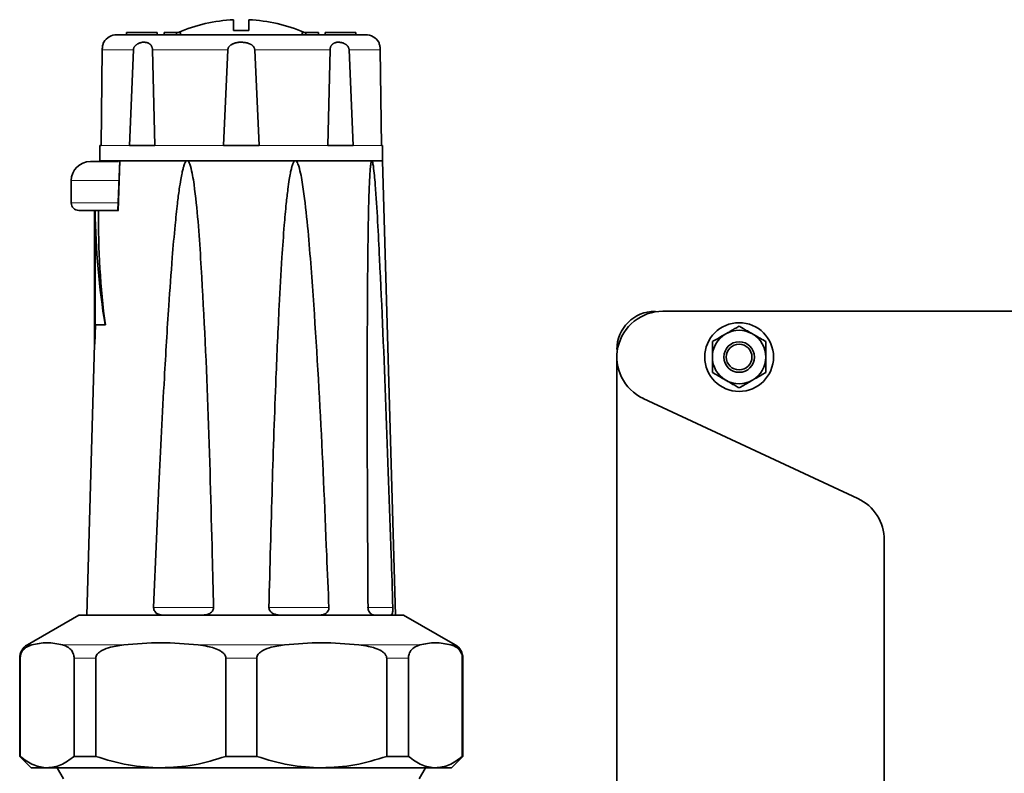
# Model space of a CAD drawing. Units: millimetres. Extents: x 0 to 5708, y 0 to 5123.
# Drawn here: x 4877 to 5006, y 5003 to 5102 of the extents above; entities that cross this region are included whole.
import ezdxf

# ---------------------------------------------------------------- set-up
doc = ezdxf.new("R2010")
doc.units = ezdxf.units.MM

msp = doc.modelspace()

# ---------------------------------------------------------------- linework, layer by layer
at = {"color": 7, "linetype": 'Continuous', "lineweight": 35}
for p, q in [((4904.68, 5100.22), (4904.68, 5101.62)), ((4906.68, 5101.62), (4906.68, 5100.22)), ((4890.68, 5099.94), (4890.68, 5099.64)), ((4894.68, 5099.94), (4890.68, 5099.94)), ((4894.68, 5099.64), (4894.68, 5099.94)), ((4895.57, 5099.94), (4895.57, 5099.64)), ((4897.22, 5099.94), (4895.57, 5099.94)), ((4897.22, 5099.94), (4897.22, 5099.64)), ((4897.72, 5099.94), (4897.22, 5099.94)), ((4897.72, 5099.94), (4897.72, 5099.64)), ((4913.64, 5099.94), (4913.64, 5099.64)), ((4914.14, 5099.94), (4913.64, 5099.94)), ((4914.14, 5099.94), (4914.14, 5099.64)), ((4915.79, 5099.94), (4914.14, 5099.94)), ((4915.79, 5099.94), (4915.79, 5099.64)), ((4916.68, 5099.94), (4916.68, 5099.64)), ((4920.68, 5099.94), (4916.68, 5099.94)), ((4920.68, 5099.64), (4920.68, 5099.94)), ((4887.48, 5097.68), (4887.33, 5085.14)), ((4891.05, 5085.14), (4891.57, 5097.68)), ((4894.06, 5097.68), (4894.36, 5085.14)), ((4903.34, 5085.14), (4903.92, 5097.68)), ((4907.44, 5097.68), (4908.02, 5085.14)), ((4917, 5085.14), (4917.3, 5097.68)), ((4919.79, 5097.68), (4920.31, 5085.14)), ((4924.03, 5085.14), (4923.88, 5097.68)), ((4887.18, 5085.14), (4887.18, 5083.14)), ((4887.33, 5085.14), (4887.18, 5085.14)), ((4894.36, 5085.14), (4891.05, 5085.14)), ((4908.02, 5085.14), (4903.34, 5085.14)), ((4920.31, 5085.14), (4917, 5085.14)), ((4924.18, 5085.14), (4924.03, 5085.14)), ((4924.18, 5083.14), (4924.18, 5085.14)), ((4887.18, 5083.14), (4924.18, 5083.14)), ((4889.77, 5083.16), (4889.52, 5076.64)), ((4898.6, 5083.14), (4889.84, 5083.14)), ((4912.76, 5083.14), (4898.6, 5083.14)), ((4922.77, 5083.14), (4912.76, 5083.14)), ((4924.18, 5083.14), (4922.77, 5083.14)), ((4925.88, 5023.64), (4924.18, 5083.14)), ((4883.43, 5080.54), (4883.43, 5077.64)), ((4886.49, 5076.64), (4886.49, 5059.14)), ((4886.49, 5076.64), (4886.51, 5076.64)), ((4886.51, 5076.64), (4886.51, 5059.14)), ((4886.55, 5061.64), (4886.55, 5076.64)), ((4889.59, 5076.64), (4887.01, 5076.64)), ((5068.84, 5063.44), (4960.84, 5063.44)), ((4886.58, 5061.64), (4886.51, 5059.14)), ((4886.55, 5061.64), (4887.86, 5061.64)), ((4887.86, 5061.64), (4887.89, 5061.64)), ((4886.49, 5059.14), (4885.48, 5023.64)), ((4886.49, 5059.14), (4886.51, 5059.14)), ((4954.84, 4909.44), (4954.84, 5057.44)), ((4986.37, 5038.92), (4958.3, 5052.01)), ((4989.84, 4933.41), (4989.84, 5033.48)), ((4884.43, 5023.64), (4877.68, 5019.75)), ((4926.93, 5023.64), (4884.43, 5023.64)), ((4933.68, 5019.75), (4926.93, 5023.64)), ((4876.68, 5018.02), (4876.68, 5005.14)), ((4876.75, 5005.14), (4876.75, 5018.02)), ((4883.8, 5018.02), (4883.8, 5005.14)), ((4886.65, 5005.14), (4886.65, 5018.02)), ((4903.66, 5018.02), (4903.66, 5005.14)), ((4907.7, 5005.14), (4907.7, 5018.02)), ((4924.71, 5018.02), (4924.71, 5005.14)), ((4927.56, 5005.14), (4927.56, 5018.02)), ((4934.61, 5018.02), (4934.61, 5005.14)), ((4934.68, 5005.14), (4934.68, 5018.02)), ((4876.68, 5005.14), (4878.18, 5003.64)), ((4876.75, 5005.14), (4876.68, 5005.14)), ((4886.65, 5005.14), (4883.8, 5005.14)), ((4907.7, 5005.14), (4903.66, 5005.14)), ((4927.56, 5005.14), (4924.71, 5005.14)), ((4933.18, 5003.64), (4934.68, 5005.14)), ((4934.68, 5005.14), (4934.61, 5005.14)), ((4880.27, 5003.64), (4878.18, 5003.64)), ((4895.16, 5003.64), (4880.27, 5003.64)), ((4881.58, 5003.64), (4882.41, 5002.21)), ((4916.2, 5003.64), (4895.16, 5003.64)), ((4931.09, 5003.64), (4916.2, 5003.64)), ((4928.95, 5002.21), (4929.77, 5003.64)), ((4933.18, 5003.64), (4931.09, 5003.64))]:
    msp.add_line(p, q, dxfattribs=at)
at = {"color": 8, "linetype": 'Continuous', "lineweight": 18}
for p, q in [((4887.48, 5097.68), (4891.57, 5097.68)), ((4894.06, 5097.68), (4903.92, 5097.68)), ((4907.44, 5097.68), (4917.3, 5097.68)), ((4919.79, 5097.68), (4923.88, 5097.68)), ((4887.33, 5085.14), (4891.05, 5085.14)), ((4894.36, 5085.14), (4903.34, 5085.14)), ((4908.02, 5085.14), (4917, 5085.14)), ((4920.31, 5085.14), (4924.03, 5085.14)), ((4889.84, 5083.14), (4889.59, 5076.64)), ((4889.63, 5080.54), (4883.43, 5080.54)), ((4889.51, 5077.64), (4883.43, 5077.64)), ((4902.06, 5024.64), (4894.21, 5024.64)), ((4917.15, 5024.64), (4909.3, 5024.64)), ((4925.52, 5024.64), (4922.16, 5024.64)), ((4877.68, 5019.75), (4878.26, 5019.75)), ((4882.29, 5019.75), (4890.29, 5019.75)), ((4900.02, 5019.75), (4911.34, 5019.75)), ((4921.07, 5019.75), (4929.07, 5019.75)), ((4933.1, 5019.75), (4933.68, 5019.75)), ((4876.75, 5018.02), (4876.68, 5018.02)), ((4886.65, 5018.02), (4883.8, 5018.02)), ((4907.7, 5018.02), (4903.66, 5018.02)), ((4927.56, 5018.02), (4924.71, 5018.02)), ((4934.68, 5018.02), (4934.61, 5018.02))]:
    msp.add_line(p, q, dxfattribs=at)
at = {"color": 7, "linetype": 'Continuous', "lineweight": 35}
for radius in [4.5, 2, 1.68]:
    msp.add_circle((4970.84, 5057.44), radius, dxfattribs=at)
for centre, radius, start, end in [((4905.68, 5080.64), 21, 92.7294, 113.2128), ((4905.68, 5080.64), 21, 66.7872, 87.2706), ((4889.4, 5097.64), 2, 90, 149.2518), ((4921.96, 5097.64), 2, 30.7318, 90), ((4885.93, 5080.54), 2.5, 90, 180), ((4884.43, 5077.64), 1, 180, 270), ((4959.84, 5058.44), 5, 90, 180), ((4960.84, 5057.44), 6, 90, 245), ((4970.84, 5057.44), 3.5, 60, 120), ((4970.84, 5057.44), 3.5, 120, 180), ((4970.84, 5057.44), 3.5, 0, 60), ((4970.84, 5057.44), 3.5, 180, 240), ((4970.84, 5057.44), 3.5, 300, 0), ((4970.84, 5057.44), 3.5, 240, 300), ((4983.84, 5033.48), 6, 0, 65), ((4878.68, 5018.02), 2, 120, 180), ((4932.68, 5018.02), 2, 360, 60)]:
    msp.add_arc(centre, radius, start, end, dxfattribs=at)
for centre, major_axis, ratio, start_param, end_param in [((4905.68, 5078.44), (0, 45.95), 0.416667, 1.60998, 1.945092), ((4905.68, 5075.36), (0, 44.93), 0.415686, 1.54228, 1.881064)]:
    msp.add_ellipse(centre, major_axis=major_axis, ratio=ratio, start_param=start_param, end_param=end_param, dxfattribs=at)
for points, knots in [([(4921.96, 5099.64), (4921.91, 5099.64), (4921.8, 5099.64), (4920.89, 5099.64), (4919.39, 5099.64), (4917.27, 5099.64), (4914.67, 5099.64), (4911.75, 5099.64), (4908.72, 5099.64), (4905.68, 5099.64), (4902.64, 5099.64), (4899.61, 5099.64), (4896.69, 5099.64), (4894.09, 5099.64), (4891.97, 5099.64), (4890.47, 5099.64), (4889.56, 5099.64), (4889.45, 5099.64), (4889.4, 5099.64)], [0, 0, 0, 0, 0.058258, 0.120006, 0.18432, 0.25, 0.31568, 0.379994, 0.441742, 0.5, 0.558258, 0.620006, 0.68432, 0.75, 0.81568, 0.879994, 0.941742, 1, 1, 1, 1]), ([(4906.68, 5100.22), (4906.51, 5100.22), (4906.18, 5100.22), (4905.85, 5100.22), (4905.52, 5100.22), (4905.18, 5100.22), (4904.85, 5100.22), (4904.68, 5100.22)], [0, 0, 0, 0, 0.248569, 0.497139, 0.497705, 0.745708, 1, 1, 1, 1]), ([(4887.68, 5098.67), (4887.67, 5098.64), (4887.65, 5098.6), (4887.56, 5098.33), (4887.51, 5098.08), (4887.49, 5097.84), (4887.48, 5097.72), (4887.48, 5097.68)], [0, 0, 0, 0, 0.461446, 0.647061, 0.834474, 0.941163, 1, 1, 1, 1]), ([(4891.57, 5097.68), (4891.57, 5097.7), (4891.58, 5097.78), (4891.61, 5097.9), (4891.66, 5098.01), (4891.72, 5098.11), (4891.79, 5098.19), (4891.86, 5098.27), (4891.95, 5098.35), (4892.05, 5098.42), (4892.16, 5098.48), (4892.27, 5098.53), (4892.41, 5098.58), (4892.56, 5098.63), (4892.73, 5098.66), (4892.9, 5098.67), (4893.07, 5098.67), (4893.23, 5098.64), (4893.39, 5098.61), (4893.51, 5098.56), (4893.61, 5098.5), (4893.68, 5098.45), (4893.74, 5098.41), (4893.78, 5098.37), (4893.82, 5098.33), (4893.87, 5098.27), (4893.91, 5098.2), (4893.94, 5098.14), (4893.97, 5098.08), (4894, 5098), (4894.03, 5097.92), (4894.04, 5097.85), (4894.05, 5097.77), (4894.06, 5097.71), (4894.06, 5097.68)], [0, 0, 0, 0, 0.017336, 0.052965, 0.078998, 0.105589, 0.133371, 0.161139, 0.190325, 0.223698, 0.25706, 0.290416, 0.326087, 0.378356, 0.430616, 0.48287, 0.538877, 0.592508, 0.646146, 0.699794, 0.728818, 0.757951, 0.785708, 0.799633, 0.813475, 0.841897, 0.869674, 0.883672, 0.897478, 0.926883, 0.944052, 0.961224, 0.979183, 1, 1, 1, 1]), ([(4903.92, 5097.68), (4903.92, 5097.7), (4903.93, 5097.78), (4903.96, 5097.9), (4904.02, 5098.01), (4904.09, 5098.11), (4904.17, 5098.19), (4904.27, 5098.27), (4904.38, 5098.35), (4904.5, 5098.42), (4904.63, 5098.48), (4904.77, 5098.53), (4904.94, 5098.58), (4905.14, 5098.63), (4905.37, 5098.66), (4905.61, 5098.67), (4905.85, 5098.67), (4906.09, 5098.64), (4906.32, 5098.61), (4906.52, 5098.56), (4906.67, 5098.5), (4906.79, 5098.45), (4906.88, 5098.41), (4906.95, 5098.37), (4907.02, 5098.33), (4907.1, 5098.27), (4907.18, 5098.2), (4907.24, 5098.14), (4907.29, 5098.08), (4907.34, 5098), (4907.38, 5097.92), (4907.41, 5097.85), (4907.43, 5097.77), (4907.44, 5097.71), (4907.44, 5097.68)], [0, 0, 0, 0, 0.017336, 0.052965, 0.078998, 0.105589, 0.133371, 0.161139, 0.190325, 0.223698, 0.25706, 0.290416, 0.326087, 0.378356, 0.430616, 0.48287, 0.538877, 0.592508, 0.646146, 0.699794, 0.728818, 0.757951, 0.785708, 0.799633, 0.813475, 0.841897, 0.869674, 0.883672, 0.897478, 0.926883, 0.944052, 0.961224, 0.979183, 1, 1, 1, 1]), ([(4917.3, 5097.68), (4917.3, 5097.7), (4917.31, 5097.78), (4917.33, 5097.9), (4917.36, 5098.01), (4917.4, 5098.11), (4917.44, 5098.19), (4917.5, 5098.27), (4917.56, 5098.35), (4917.63, 5098.42), (4917.71, 5098.48), (4917.8, 5098.53), (4917.91, 5098.58), (4918.04, 5098.63), (4918.19, 5098.66), (4918.36, 5098.67), (4918.53, 5098.67), (4918.7, 5098.64), (4918.88, 5098.61), (4919.03, 5098.56), (4919.15, 5098.5), (4919.24, 5098.45), (4919.32, 5098.41), (4919.38, 5098.37), (4919.43, 5098.33), (4919.5, 5098.27), (4919.57, 5098.2), (4919.62, 5098.14), (4919.66, 5098.08), (4919.71, 5098), (4919.74, 5097.92), (4919.77, 5097.85), (4919.78, 5097.77), (4919.79, 5097.71), (4919.79, 5097.68)], [0, 0, 0, 0, 0.017336, 0.052965, 0.078998, 0.105589, 0.133371, 0.161139, 0.190325, 0.223698, 0.25706, 0.290416, 0.326087, 0.378356, 0.430616, 0.48287, 0.538877, 0.592508, 0.646146, 0.699794, 0.728818, 0.757951, 0.785708, 0.799633, 0.813475, 0.841897, 0.869674, 0.883672, 0.897478, 0.926883, 0.944052, 0.961224, 0.979183, 1, 1, 1, 1]), ([(4923.88, 5097.68), (4923.87, 5097.76), (4923.87, 5097.91), (4923.83, 5098.15), (4923.77, 5098.41), (4923.71, 5098.6), (4923.66, 5098.71), (4923.68, 5098.67), (4923.68, 5098.67)], [0, 0, 0, 0, 0.105831, 0.211089, 0.380372, 0.651594, 0.999293, 1, 1, 1, 1]), ([(4889.6, 5083.04), (4889.32, 5083.04), (4888.64, 5083.04), (4887.73, 5083.04), (4886.92, 5083.04), (4886.14, 5083.04), (4886.01, 5083.04), (4885.93, 5083.04)], [0, 0, 0, 0, 0.133149, 0.313808, 0.494468, 0.671373, 1, 1, 1, 1]), ([(4894.21, 5024.64), (4894.43, 5029.97), (4894.85, 5040.01), (4895.51, 5053.18), (4896.11, 5063.14), (4896.58, 5069.8), (4896.97, 5074.25), (4897.28, 5077.23), (4897.53, 5079.23), (4897.74, 5080.56), (4897.9, 5081.45), (4898.04, 5082.05), (4898.16, 5082.45), (4898.25, 5082.72), (4898.34, 5082.91), (4898.42, 5083.04), (4898.51, 5083.12), (4898.56, 5083.14), (4898.59, 5083.14), (4898.6, 5083.14)], [0, 0, 0, 0, 0.271809, 0.51178, 0.672422, 0.779987, 0.852042, 0.90034, 0.932743, 0.954514, 0.969172, 0.979072, 0.985792, 0.990387, 0.993566, 0.996928, 0.998274, 0.999393, 1, 1, 1, 1]), ([(4898.6, 5083.14), (4898.62, 5083.14), (4898.66, 5083.14), (4898.73, 5083.08), (4898.9, 5082.87), (4899.23, 5081.84), (4899.63, 5079.24), (4900.05, 5075.2), (4900.69, 5065.5), (4901.38, 5050.93), (4901.78, 5035.69), (4902, 5026.93), (4902.06, 5024.64)], [0, 0, 0, 0, 0.001005, 0.002324, 0.004771, 0.015299, 0.056856, 0.139596, 0.22238, 0.553, 0.883665, 1, 1, 1, 1]), ([(4909.3, 5024.64), (4909.44, 5029.97), (4909.69, 5040.01), (4910.14, 5053.18), (4910.58, 5063.14), (4910.95, 5069.8), (4911.26, 5074.25), (4911.53, 5077.23), (4911.75, 5079.23), (4911.93, 5080.56), (4912.09, 5081.45), (4912.22, 5082.05), (4912.33, 5082.45), (4912.42, 5082.72), (4912.5, 5082.91), (4912.58, 5083.04), (4912.66, 5083.12), (4912.72, 5083.14), (4912.75, 5083.14), (4912.76, 5083.14)], [0, 0, 0, 0, 0.271809, 0.51178, 0.672422, 0.779987, 0.852042, 0.90034, 0.932743, 0.954514, 0.969172, 0.979072, 0.985792, 0.990387, 0.993566, 0.996928, 0.998274, 0.999393, 1, 1, 1, 1]), ([(4912.76, 5083.14), (4912.78, 5083.14), (4912.82, 5083.14), (4912.9, 5083.08), (4913.06, 5082.87), (4913.41, 5081.84), (4913.85, 5079.24), (4914.33, 5075.2), (4915.12, 5065.5), (4916.04, 5050.93), (4916.69, 5035.69), (4917.05, 5026.93), (4917.15, 5024.64)], [0, 0, 0, 0, 0.0010046, 0.0023238, 0.0047714, 0.015299, 0.0568565, 0.139596, 0.2223803, 0.5530002, 0.8836646, 1, 1, 1, 1]), ([(4922.27, 5024.64), (4922.24, 5029.97), (4922.18, 5040.01), (4922.15, 5053.18), (4922.18, 5063.14), (4922.23, 5069.8), (4922.29, 5074.25), (4922.35, 5077.23), (4922.41, 5079.23), (4922.47, 5080.56), (4922.52, 5081.45), (4922.56, 5082.05), (4922.6, 5082.45), (4922.64, 5082.72), (4922.67, 5082.91), (4922.7, 5083.04), (4922.73, 5083.12), (4922.75, 5083.14), (4922.77, 5083.14), (4922.77, 5083.14)], [0, 0, 0, 0, 0.271809, 0.51178, 0.672422, 0.779987, 0.852042, 0.90034, 0.932743, 0.954514, 0.969172, 0.979072, 0.985792, 0.990387, 0.993566, 0.996928, 0.998274, 0.999393, 1, 1, 1, 1]), ([(4922.77, 5083.14), (4922.78, 5083.14), (4922.8, 5083.14), (4922.83, 5083.08), (4922.9, 5082.87), (4923.06, 5081.84), (4923.28, 5079.24), (4923.54, 5075.2), (4924.02, 5065.5), (4924.63, 5050.93), (4925.15, 5035.69), (4925.45, 5026.93), (4925.52, 5024.64)], [0, 0, 0, 0, 0.001005, 0.002324, 0.004771, 0.015299, 0.056856, 0.139596, 0.22238, 0.553, 0.883665, 1, 1, 1, 1]), ([(4889.33, 5076.64), (4889.33, 5076.64), (4888.81, 5076.64), (4887.91, 5076.64), (4886.66, 5076.64), (4885.66, 5076.64), (4884.69, 5076.64), (4884.53, 5076.64), (4884.43, 5076.64)], [0, 0, 0, 0, 0.000008, 0.169496, 0.34258, 0.515665, 0.685153, 1, 1, 1, 1]), ([(4889.59, 5076.64), (4889.57, 5076.64), (4889.53, 5076.64), (4889.53, 5076.64), (4889.53, 5076.64)], [0, 0, 0, 0, 0.634504, 1, 1, 1, 1]), ([(4970.84, 5061.48), (4970.72, 5061.42), (4970.54, 5061.31), (4970.3, 5061.17), (4970.11, 5061.06), (4969.92, 5060.96), (4969.72, 5060.84), (4969.52, 5060.72), (4969.31, 5060.6), (4969.16, 5060.52), (4969.09, 5060.47)], [0, 0, 0, 0, 0.215464, 0.32316, 0.431047, 0.538754, 0.646751, 0.762986, 0.87972, 1, 1, 1, 1]), ([(4972.59, 5060.47), (4972.5, 5060.53), (4972.32, 5060.63), (4972.05, 5060.79), (4971.77, 5060.94), (4971.52, 5061.09), (4971.31, 5061.21), (4971.17, 5061.3), (4971.02, 5061.38), (4970.91, 5061.44), (4970.84, 5061.48)], [0, 0, 0, 0, 0.148655, 0.297299, 0.445923, 0.605474, 0.736574, 0.802237, 0.867671, 1, 1, 1, 1]), ([(4969.09, 5060.47), (4968.72, 5060.26), (4968.11, 5059.91), (4967.56, 5059.59), (4967.34, 5059.46)], [0, 0, 0, 0, 0.604641, 1, 1, 1, 1]), ([(4967.34, 5059.46), (4967.34, 5059.33), (4967.34, 5059.12), (4967.34, 5058.84), (4967.34, 5058.62), (4967.34, 5058.41), (4967.34, 5058.18), (4967.34, 5057.94), (4967.34, 5057.69), (4967.34, 5057.53), (4967.34, 5057.44)], [0, 0, 0, 0, 0.215464, 0.32316, 0.431047, 0.538754, 0.646751, 0.762986, 0.87972, 1, 1, 1, 1]), ([(4974.34, 5059.46), (4973.84, 5059.75), (4973.27, 5060.08), (4972.66, 5060.43), (4972.59, 5060.47)], [0, 0, 0, 0, 0.879046, 1, 1, 1, 1]), ([(4974.34, 5057.44), (4974.34, 5057.55), (4974.34, 5057.76), (4974.34, 5058.07), (4974.34, 5058.38), (4974.34, 5058.68), (4974.34, 5058.91), (4974.34, 5059.09), (4974.34, 5059.26), (4974.34, 5059.38), (4974.34, 5059.46)], [0, 0, 0, 0, 0.148655, 0.297299, 0.445923, 0.605474, 0.736574, 0.802237, 0.867671, 1, 1, 1, 1]), ([(4967.34, 5057.44), (4967.34, 5057.02), (4967.34, 5056.31), (4967.34, 5055.67), (4967.34, 5055.42)], [0, 0, 0, 0, 0.60464, 1, 1, 1, 1]), ([(4974.34, 5055.42), (4974.34, 5056), (4974.34, 5056.66), (4974.34, 5057.36), (4974.34, 5057.44)], [0, 0, 0, 0, 0.879046, 1, 1, 1, 1]), ([(4967.34, 5055.42), (4967.84, 5055.13), (4968.41, 5054.81), (4969.01, 5054.45), (4969.09, 5054.41)], [0, 0, 0, 0, 0.879046, 1, 1, 1, 1]), ([(4969.09, 5054.41), (4969.13, 5054.39), (4969.27, 5054.31), (4969.5, 5054.18), (4969.77, 5054.02), (4969.99, 5053.89), (4970.22, 5053.76), (4970.46, 5053.62), (4970.68, 5053.5), (4970.8, 5053.42), (4970.84, 5053.4)], [0, 0, 0, 0, 0.074271, 0.222926, 0.371569, 0.525656, 0.6055, 0.769416, 0.933819, 1, 1, 1, 1]), ([(4970.84, 5053.4), (4971.34, 5053.69), (4971.91, 5054.02), (4972.51, 5054.37), (4972.59, 5054.41)], [0, 0, 0, 0, 0.879046, 1, 1, 1, 1]), ([(4972.59, 5054.41), (4972.96, 5054.63), (4973.57, 5054.98), (4974.12, 5055.3), (4974.34, 5055.42)], [0, 0, 0, 0, 0.604641, 1, 1, 1, 1]), ([(4895.56, 5023.64), (4895.33, 5023.66), (4894.97, 5023.68), (4894.57, 5023.89), (4894.35, 5024.12), (4894.23, 5024.37), (4894.22, 5024.55), (4894.21, 5024.64)], [0, 0, 0, 0, 0.384425, 0.58151, 0.745646, 0.871937, 1, 1, 1, 1]), ([(4902.06, 5024.64), (4902.05, 5024.56), (4902.03, 5024.39), (4901.89, 5024.14), (4901.62, 5023.89), (4901.13, 5023.68), (4900.72, 5023.66), (4900.47, 5023.64)], [0, 0, 0, 0, 0.120798, 0.241207, 0.40103, 0.632082, 1, 1, 1, 1]), ([(4910.89, 5023.64), (4910.62, 5023.66), (4910.22, 5023.68), (4909.75, 5023.89), (4909.48, 5024.12), (4909.33, 5024.37), (4909.31, 5024.55), (4909.3, 5024.64)], [0, 0, 0, 0, 0.384425, 0.58151, 0.745646, 0.871937, 1, 1, 1, 1]), ([(4917.15, 5024.64), (4917.14, 5024.56), (4917.14, 5024.39), (4917.02, 5024.14), (4916.8, 5023.89), (4916.38, 5023.68), (4916.02, 5023.66), (4915.8, 5023.64)], [0, 0, 0, 0, 0.120798, 0.241207, 0.40103, 0.632082, 1, 1, 1, 1]), ([(4923.16, 5023.64), (4923.02, 5023.66), (4922.81, 5023.68), (4922.54, 5023.89), (4922.39, 5024.12), (4922.29, 5024.37), (4922.28, 5024.55), (4922.27, 5024.64)], [0, 0, 0, 0, 0.384425, 0.58151, 0.745646, 0.871937, 1, 1, 1, 1]), ([(4925.52, 5024.64), (4925.52, 5024.56), (4925.53, 5024.39), (4925.51, 5024.14), (4925.46, 5023.89), (4925.36, 5023.68), (4925.26, 5023.66), (4925.2, 5023.64)], [0, 0, 0, 0, 0.120798, 0.241207, 0.40103, 0.632082, 1, 1, 1, 1]), ([(4876.75, 5018.02), (4876.75, 5018.1), (4876.76, 5018.28), (4876.81, 5018.47), (4876.86, 5018.6), (4876.89, 5018.69), (4876.93, 5018.76), (4876.97, 5018.84), (4877.02, 5018.92), (4877.08, 5019), (4877.13, 5019.07), (4877.21, 5019.16), (4877.31, 5019.26), (4877.43, 5019.36), (4877.54, 5019.43), (4877.67, 5019.51), (4877.84, 5019.6), (4878.05, 5019.68), (4878.19, 5019.73), (4878.26, 5019.75)], [0, 0, 0, 0, 0.053233, 0.11861, 0.145545, 0.172471, 0.19939, 0.228105, 0.264226, 0.30047, 0.336582, 0.372756, 0.444998, 0.522955, 0.582233, 0.641568, 0.760141, 0.8787, 1, 1, 1, 1]), ([(4878.26, 5019.75), (4878.92, 5019.89), (4880.27, 5020.18), (4881.61, 5019.89), (4882.29, 5019.75)], [0, 0, 0, 0, 0.497033, 1, 1, 1, 1]), ([(4882.29, 5019.75), (4882.46, 5019.69), (4882.76, 5019.59), (4883.17, 5019.33), (4883.47, 5019.04), (4883.66, 5018.69), (4883.75, 5018.42), (4883.79, 5018.18), (4883.79, 5018.06), (4883.8, 5018.02)], [0, 0, 0, 0, 0.300348, 0.510566, 0.741327, 0.83028, 0.919942, 0.972626, 1, 1, 1, 1]), ([(4886.65, 5018.02), (4886.66, 5018.1), (4886.68, 5018.28), (4886.86, 5018.58), (4887.37, 5019.03), (4888.56, 5019.5), (4889.63, 5019.65), (4890.29, 5019.75)], [0, 0, 0, 0, 0.053339, 0.118845, 0.228186, 0.52254, 1, 1, 1, 1]), ([(4890.29, 5019.75), (4891.9, 5019.89), (4895.15, 5020.18), (4898.39, 5019.89), (4900.02, 5019.75)], [0, 0, 0, 0, 0.497033, 1, 1, 1, 1]), ([(4900.02, 5019.75), (4900.44, 5019.69), (4901.15, 5019.59), (4902.16, 5019.33), (4902.86, 5019.04), (4903.34, 5018.69), (4903.56, 5018.42), (4903.65, 5018.18), (4903.66, 5018.06), (4903.66, 5018.02)], [0, 0, 0, 0, 0.3003485, 0.5105664, 0.7413275, 0.8302799, 0.9199418, 0.9726257, 1, 1, 1, 1]), ([(4907.7, 5018.02), (4907.71, 5018.1), (4907.73, 5018.28), (4907.91, 5018.58), (4908.42, 5019.03), (4909.6, 5019.5), (4910.67, 5019.65), (4911.34, 5019.75)], [0, 0, 0, 0, 0.053339, 0.118845, 0.228186, 0.52254, 1, 1, 1, 1]), ([(4911.34, 5019.75), (4912.95, 5019.89), (4916.19, 5020.18), (4919.44, 5019.89), (4921.07, 5019.75)], [0, 0, 0, 0, 0.497033, 1, 1, 1, 1]), ([(4921.07, 5019.75), (4921.49, 5019.69), (4922.2, 5019.59), (4923.21, 5019.33), (4923.91, 5019.04), (4924.39, 5018.69), (4924.61, 5018.42), (4924.7, 5018.18), (4924.71, 5018.06), (4924.71, 5018.02)], [0, 0, 0, 0, 0.3003485, 0.5105664, 0.7413275, 0.8302799, 0.9199418, 0.9726257, 1, 1, 1, 1]), ([(4927.56, 5018.02), (4927.57, 5018.1), (4927.57, 5018.28), (4927.65, 5018.58), (4927.86, 5019.03), (4928.35, 5019.5), (4928.8, 5019.65), (4929.07, 5019.75)], [0, 0, 0, 0, 0.053339, 0.118845, 0.228186, 0.52254, 1, 1, 1, 1]), ([(4929.07, 5019.75), (4929.74, 5019.89), (4931.08, 5020.18), (4932.43, 5019.89), (4933.1, 5019.75)], [0, 0, 0, 0, 0.497033, 1, 1, 1, 1]), ([(4933.1, 5019.75), (4933.28, 5019.69), (4933.57, 5019.59), (4933.99, 5019.33), (4934.28, 5019.04), (4934.48, 5018.69), (4934.57, 5018.42), (4934.61, 5018.18), (4934.61, 5018.06), (4934.61, 5018.02)], [0, 0, 0, 0, 0.300348, 0.510566, 0.741327, 0.83028, 0.919942, 0.972626, 1, 1, 1, 1]), ([(4880.27, 5003.64), (4879.68, 5003.71), (4878.49, 5003.85), (4877.33, 5004.71), (4876.75, 5005.14)], [0, 0, 0, 0, 0.493703, 1, 1, 1, 1]), ([(4883.8, 5005.14), (4883.23, 5004.72), (4882.07, 5003.86), (4880.88, 5003.72), (4880.27, 5003.64)], [0, 0, 0, 0, 0.494329, 1, 1, 1, 1]), ([(4895.16, 5003.64), (4893.73, 5003.71), (4890.84, 5003.85), (4888.06, 5004.71), (4886.65, 5005.14)], [0, 0, 0, 0, 0.493703, 1, 1, 1, 1]), ([(4903.66, 5005.14), (4902.29, 5004.72), (4899.51, 5003.86), (4896.62, 5003.72), (4895.16, 5003.64)], [0, 0, 0, 0, 0.494329, 1, 1, 1, 1]), ([(4916.2, 5003.64), (4914.78, 5003.71), (4911.89, 5003.85), (4909.11, 5004.71), (4907.7, 5005.14)], [0, 0, 0, 0, 0.493703, 1, 1, 1, 1]), ([(4924.71, 5005.14), (4923.33, 5004.72), (4920.55, 5003.86), (4917.66, 5003.72), (4916.2, 5003.64)], [0, 0, 0, 0, 0.494329, 1, 1, 1, 1]), ([(4931.09, 5003.64), (4930.5, 5003.71), (4929.3, 5003.85), (4928.15, 5004.71), (4927.56, 5005.14)], [0, 0, 0, 0, 0.493703, 1, 1, 1, 1]), ([(4934.61, 5005.14), (4934.04, 5004.72), (4932.89, 5003.86), (4931.69, 5003.72), (4931.09, 5003.64)], [0, 0, 0, 0, 0.494329, 1, 1, 1, 1])]:
    msp.add_open_spline(points, degree=3, knots=knots, dxfattribs=at)

doc.saveas('drawing.dxf')
